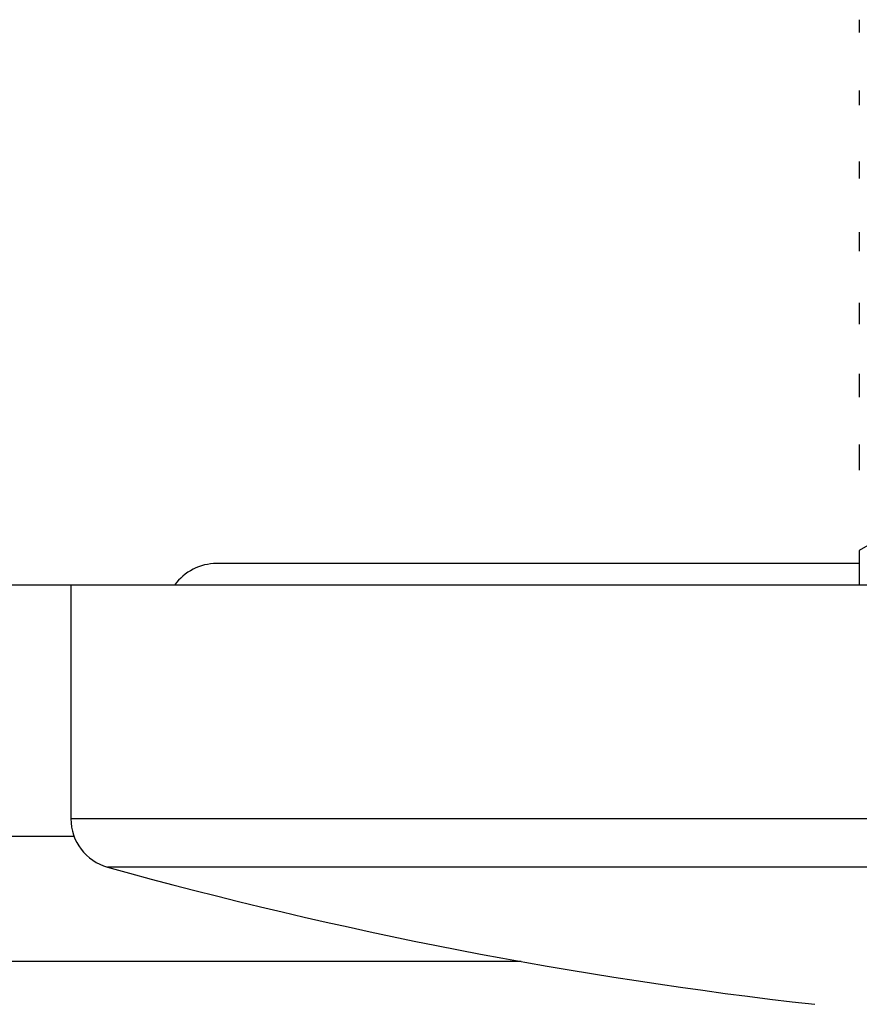
# Model space of a CAD drawing. Units: inches. Extents: x 4.3 to 12.1, y 0.5 to 11.1.
# Drawn here: x 7 to 7.8, y 8.5 to 9.5 of the extents above; entities that cross this region are included whole.
import ezdxf

# ---------------------------------------------------------------- set-up
doc = ezdxf.new("R2010")
doc.units = ezdxf.units.IN
doc.header["$LTSCALE"] = 0.909449
doc.header["$MEASUREMENT"] = 0
doc.layers.get('0').update_dxf_attribs({"linetype": 'CONTINUOUS'})

msp = doc.modelspace()

# ---------------------------------------------------------------- linework, layer by layer
at = {"color": 6, "linetype": 'Continuous'}
for p, q in [((7.80565, 9.48109), (7.80565, 9.46838)), ((7.80565, 9.4107), (7.80565, 9.39597)), ((7.80565, 9.34025), (7.80565, 9.32333)), ((7.80565, 9.27003), (7.80565, 9.25084)), ((7.80565, 9.19965), (7.80565, 9.17842)), ((7.80565, 9.12922), (7.80565, 9.10581)), ((7.80565, 9.05897), (7.80565, 9.03331)), ((7.82795, 8.96633), (7.80565, 8.95346)), ((7.80565, 8.95346), (7.80565, 8.91901)), ((7.80565, 8.94051), (7.1669, 8.94051)), ((12.0869, 8.91901), (4.3369, 8.91901)), ((7.0219, 8.91901), (7.0219, 8.68683))]:
    msp.add_line(p, q, dxfattribs=at)
at = {"color": 9, "linetype": 'Continuous'}
for p, q in [((9.4019, 8.68683), (7.0219, 8.68683)), ((7.02551, 8.66901), (4.5869, 8.66901)), ((9.3653, 8.63866), (7.05851, 8.63866)), ((7.46945, 8.545), (4.80283, 8.545))]:
    msp.add_line(p, q, dxfattribs=at)
at = {"color": 6, "linetype": 'Continuous'}
for centre, radius, start, end in [((7.1669, 8.88901), 0.0515, 90, 144.34437), ((7.0719, 8.68683), 0.05, 180, 254.4604), ((8.26408, 12.97417), 4.5, 254.4604, 263.58552)]:
    msp.add_arc(centre, radius, start, end, dxfattribs=at)

doc.saveas('drawing.dxf')
